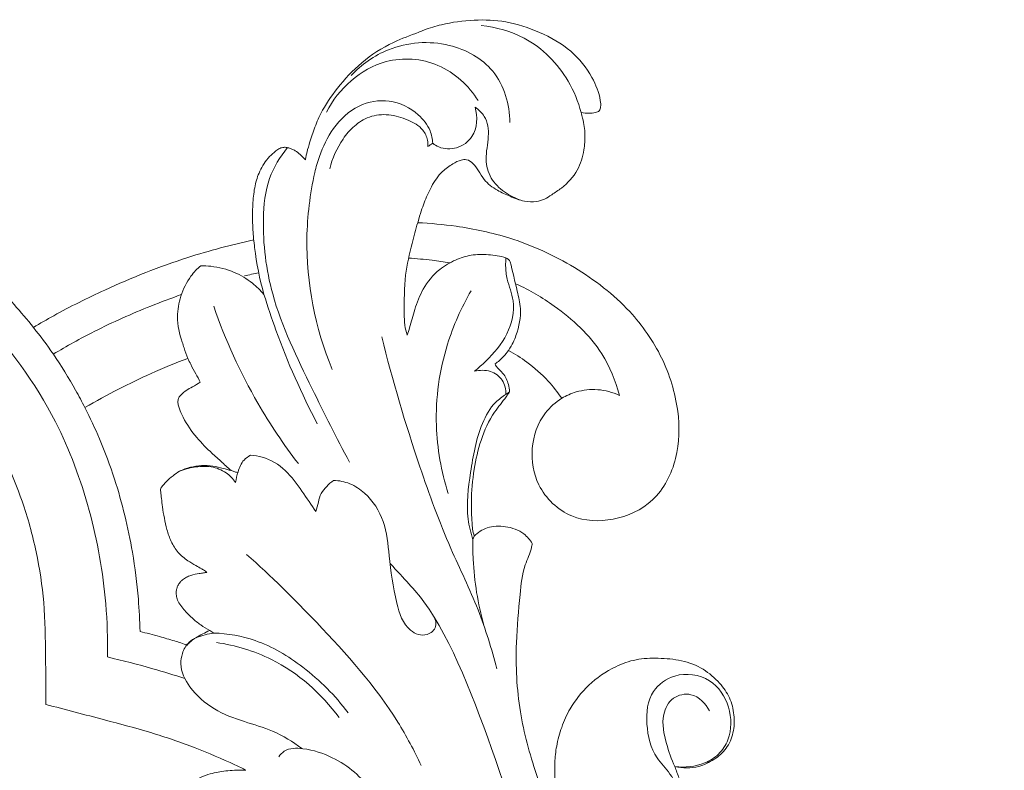
# Model space of a CAD drawing. Units: millimetres. Extents: x 1547 to 4547, y 1383 to 4383.
# Drawn here: x 3580 to 3635, y 2990 to 3032 of the extents above; entities that cross this region are included whole.
import ezdxf

# ---------------------------------------------------------------- set-up
doc = ezdxf.new("R2010")
doc.units = ezdxf.units.MM
doc.header["$MEASUREMENT"] = 0
doc.layers.get('0').update_dxf_attribs({"lineweight": 13})

# ---------------------------------------------------------------- blocks, each defined once
blk = doc.blocks.new('N-117.1_160_315')
blk.add_lwpolyline([(51.144, -62.259), (50.939, -62.404)])
at = {"lineweight": 18}
for points, knots in [([(45.985, -52.763), (46.14, -52.229), (46.348, -51.625), (46.735, -50.719), (47.255, -49.931), (47.897, -49.488), (48.349, -49.241), (48.779, -49.192), (49.134, -49.452), (49.418, -49.86), (49.753, -50.457), (50.394, -50.941), (51.183, -51.294), (51.905, -51.583), (52.586, -51.605), (53.117, -51.462), (53.557, -51.154), (54.26, -50.71), (54.998, -49.885), (55.338, -48.794), (55.381, -47.958), (55.346, -47.359), (55.246, -46.946), (55.183, -46.687), (55.155, -46.582), (55.301, -46.609), (55.575, -46.626), (55.922, -46.616), (56.195, -46.496), (56.273, -46.216), (56.205, -45.571), (55.746, -44.424), (54.616, -43.006), (52.886, -42.042), (51.005, -41.412), (49.125, -41.343), (47.55, -41.557), (46.573, -41.853), (45.674, -42.217), (44.42, -42.664), (42.815, -43.696), (41.502, -45.123), (40.619, -46.401), (40.182, -47.475), (39.914, -48.287), (39.764, -48.806), (39.711, -49.091), (39.695, -49.196), (39.69, -49.232), (39.598, -49.124), (39.415, -48.946), (39.162, -48.739), (38.938, -48.633), (38.787, -48.575), (38.662, -48.536), (38.565, -48.53), (38.458, -48.534), (38.352, -48.547), (38.196, -48.609), (37.966, -48.778), (37.531, -49.167), (37.093, -49.85), (36.833, -50.694), (36.726, -51.648), (36.71, -52.48), (36.731, -52.991), (36.742, -53.166)], [540.967623, 540.967623, 540.967623, 540.967623, 542.417578, 543.98284, 545.628134, 546.741786, 547.524886, 547.969333, 548.592443, 549.397438, 550.316015, 551.779117, 552.973528, 554.261176, 555.271307, 555.978412, 556.701252, 557.716433, 559.79666, 561.671212, 563.024083, 563.769945, 564.516191, 565.0338, 565.0338, 565.0338, 565.705936, 566.257248, 566.606255, 566.956837, 567.535296, 569.704862, 572.666402, 575.848833, 578.85211, 581.53579, 584.353316, 585.973866, 586.436342, 588.757727, 591.995247, 595.049841, 597.693545, 599.168617, 600.520514, 601.391554, 601.723189, 601.895895, 601.895895, 601.895895, 602.557547, 603.072356, 603.394938, 603.675558, 603.808338, 603.984997, 604.111926, 604.291039, 604.460249, 604.866835, 605.594442, 607.150854, 608.586959, 610.107005, 611.707263, 612.541808, 612.541808, 612.541808, 612.541808]), ([(71.939, -121.341), (71.942, -121.346), (71.987, -121.406), (72.033, -121.471), (72.06, -121.584), (71.958, -121.619), (71.751, -121.646), (71.308, -121.677), (70.669, -121.775), (69.904, -122.199), (69.153, -122.961), (68.723, -124.072), (68.795, -125.587), (69.539, -127.384), (71.465, -128.873), (74.019, -129.22), (76.464, -128.626), (78.362, -127.201), (79.615, -125.289), (80.061, -123.159), (79.806, -121.322), (79.515, -119.896), (79.027, -118.746), (78.327, -117.659), (77.487, -116.704), (76.575, -116.063), (75.972, -115.765), (75.727, -115.663), (76.07, -115.64), (76.842, -115.516), (77.973, -115.086), (78.862, -114.442), (79.385, -113.815), (79.684, -113.36), (79.725, -113.051), (79.726, -112.917), (79.679, -112.867), (79.576, -112.75), (79.398, -112.565), (79.242, -112.28), (79.023, -111.81), (78.44, -111.212), (77.377, -110.593), (76.022, -110.213), (74.881, -110.246), (74.294, -110.293), (74.145, -110.309), (74.116, -110.221), (74.048, -109.996), (74.016, -109.644), (73.934, -109.257), (73.453, -108.887), (72.297, -108.723), (70.52, -108.688), (68.485, -109.024), (67.158, -109.355), (66.582, -109.529), (66.604, -109.388), (66.631, -109.134), (66.637, -108.716), (66.602, -108.357), (66.446, -108.056), (66.144, -107.914), (65.719, -107.852), (65.366, -107.815), (65.171, -107.812), (65.3, -107.664), (65.688, -107.232), (66.496, -106.635), (67.193, -105.774), (67.545, -104.947), (67.781, -104.247), (67.808, -103.639), (67.791, -103.104), (67.589, -102.681), (67.132, -102.605), (66.732, -102.648), (66.475, -102.77), (66.376, -102.833), (66.475, -102.599), (66.619, -102.209), (66.921, -101.379), (66.891, -100.339), (66.488, -99.311), (66.013, -98.663), (65.594, -98.218), (65.268, -98.04), (65.088, -97.969), (64.967, -97.957), (64.676, -97.948), (64.144, -98.058), (63.506, -98.263), (62.857, -98.656), (62.33, -99.288), (62.125, -100.022), (61.919, -100.49), (61.841, -100.679), (61.833, -100.549), (61.791, -100.308), (61.634, -99.884), (61.3, -99.536), (60.925, -99.325), (60.629, -99.254), (60.485, -99.315), (60.426, -99.354), (60.584, -98.987), (60.902, -98.26), (61.544, -96.913), (62.158, -95.4), (62.663, -93.824), (63.028, -92.54), (63.237, -91.351), (63.317, -90.179), (63.251, -89.235), (63.108, -88.544), (62.858, -88.115), (62.601, -87.75), (62.258, -87.523), (61.815, -87.491), (61.361, -87.597), (61.063, -87.719), (60.944, -87.781), (60.962, -87.588), (60.998, -87.133), (61.035, -86.438), (61.049, -85.607), (60.927, -84.775), (60.659, -83.99), (60.497, -83.52), (60.417, -83.302), (60.632, -83.35), (61.082, -83.399), (61.849, -83.306), (62.633, -82.937), (63.359, -82.305), (63.74, -81.393), (63.775, -80.403), (63.539, -79.42), (62.908, -78.547), (62.025, -77.764), (60.797, -77.302), (59.506, -77.198), (58.238, -77.238), (56.87, -77.734), (55.551, -78.642), (54.579, -79.88), (54.044, -81.072), (53.768, -82.097), (53.653, -83.103), (53.681, -83.939), (53.706, -84.552), (53.708, -84.896), (53.638, -85.113), (53.484, -85.218), (53.297, -85.24), (53.14, -84.991), (52.924, -84.518), (52.343, -82.89), (51.597, -80.164), (51.437, -76.726), (51.695, -73.985), (51.867, -72.168), (52.324, -71.272), (52.401, -70.86), (52.414, -70.778)], [251.713773, 251.713773, 251.713773, 251.713773, 251.740737, 252.074473, 252.146181, 252.190836, 252.510385, 253.139183, 254.155414, 255.412395, 257.043139, 259.037255, 260.845274, 264.168938, 267.923859, 271.439141, 275.416864, 278.965563, 282.074005, 285.962376, 289.010697, 290.84443, 292.867434, 294.865283, 296.887347, 298.737134, 299.941772, 299.941772, 299.941772, 301.491435, 303.442534, 305.379992, 306.445003, 307.24884, 307.886246, 307.886246, 307.886246, 308.205333, 308.608609, 309.073959, 309.720873, 311.052213, 312.85404, 315.304064, 317.283665, 317.958152, 317.958152, 317.958152, 318.396501, 319.064749, 319.655216, 320.193172, 321.718874, 324.776808, 328.230894, 330.957089, 330.957089, 330.957089, 331.635332, 332.169166, 332.944467, 333.342742, 333.688476, 334.405116, 335.282017, 335.282017, 335.282017, 336.194934, 337.973258, 339.876368, 341.269291, 342.201813, 343.358485, 344.123204, 344.78866, 345.326761, 346.060522, 346.597162, 346.597162, 346.597162, 347.795082, 348.564904, 350.763881, 352.559498, 353.721767, 354.500199, 355.380357, 355.380357, 355.380357, 355.928859, 356.678804, 357.820055, 358.949754, 360.10275, 361.554635, 362.519651, 362.519651, 362.519651, 363.140169, 363.677541, 364.636838, 365.294563, 365.636818, 365.959822, 365.959822, 365.959822, 367.845347, 369.704763, 372.987344, 375.552366, 377.538346, 379.31058, 381.281402, 383.101799, 383.76987, 384.63915, 385.402213, 385.840656, 386.473131, 387.324101, 387.932736, 387.932736, 387.932736, 388.853983, 390.100713, 391.245502, 392.807712, 394.068004, 395.164106, 395.164106, 395.164106, 396.160445, 397.182645, 398.604887, 400.034643, 401.528759, 403.132222, 404.696096, 406.233446, 408.09815, 410.069943, 412.043726, 413.911274, 415.727904, 418.549309, 421.148131, 422.959184, 424.683874, 426.167822, 427.757237, 428.661358, 429.084649, 429.395866, 429.690015, 429.907602, 430.137866, 430.934641, 432.471139, 438.198227, 444.36886, 448.674822, 451.355005, 452.943899, 453.34037, 453.34037, 453.34037, 453.34037])]:
    blk.add_open_spline(points, degree=3, knots=knots, dxfattribs=at)
for points, knots in [([(55.155, -46.582), (54.997, -45.968), (54.32, -44.325), (52.399, -42.328), (50.386, -41.786), (49.55, -41.698)], [0, 0, 0, 0, 3.504537, 9.709238, 14.126991, 14.126991, 14.126991, 14.126991]), ([(42.246, -44.506), (42.823, -43.893), (44.48, -42.696), (47.648, -42.456), (50.59, -44.084), (51.141, -46.129), (51.153, -47.135)], [0, 0, 0, 0, 4.55482, 10.537673, 15.571009, 21.155481, 21.155481, 21.155481, 21.155481]), ([(49.376, -45.907), (48.846, -45.078), (47.339, -43.63), (44.335, -43.407), (42.144, -44.709), (41.208, -45.892), (40.867, -46.55)], [0, 0, 0, 0, 5.37626, 10.480559, 14.437176, 18.496988, 18.496988, 18.496988, 18.496988]), ([(46.83, -48.307), (46.818, -48.069), (46.696, -47.462), (45.934, -46.486), (44.456, -45.755), (42.525, -46.092), (41.181, -47.399), (40.531, -48.787), (40.278, -49.644), (40.211, -49.945)], [-17.89817, -17.89817, -17.89817, -17.89817, -16.576466, -14.551873, -11.369503, -8.364896, -4.924785, -1.710511, 0, 0, 0, 0]), ([(46.83, -48.307), (46.933, -48.388), (47.33, -48.633), (48.239, -48.663), (49.333, -47.849), (49.352, -46.813), (49.203, -46.28)], [0.590444, 0.590444, 0.590444, 0.590444, 1.292127, 3.043981, 4.944443, 8.001545, 8.001545, 8.001545, 8.001545]), ([(49.203, -46.28), (49.406, -46.417), (49.895, -46.871), (50.019, -47.987), (49.728, -49.123), (50.011, -50.298), (50.82, -51.081), (51.482, -51.411), (51.829, -51.519)], [8.001545, 8.001545, 8.001545, 8.001545, 9.31409, 11.430863, 13.812644, 15.823657, 17.774764, 19.694625, 19.694625, 19.694625, 19.694625]), ([(41.047, -49.742), (41.188, -49.149), (41.581, -48.28), (42.394, -47.305), (43.271, -46.744), (44.387, -46.64), (45.414, -46.958), (46.268, -47.417), (46.543, -48.044), (46.562, -48.372), (46.554, -48.49)], [-14.326515, -14.326515, -14.326515, -14.326515, -10.958497, -9.218348, -7.471682, -5.559957, -3.586144, -1.811447, -0.652153, 0, 0, 0, 0]), ([(24.422, -58.645), (24.076, -58.207), (23.052, -56.986), (20.88, -54.79), (17.591, -52.308), (13.696, -50.13), (10.37, -48.876), (8.479, -48.355), (7.911, -48.215)], [0, 0, 0, 0, 2.932134, 8.358581, 16.167767, 24.47296, 31.689262, 34.76, 34.76, 34.76, 34.76]), ([(42.161, -66.202), (41.414, -64.852), (39.902, -61.745), (37.711, -57.31), (37.206, -53.207), (37.486, -50.334), (38.256, -49.067), (38.682, -48.544)], [0, 0, 0, 0, 8.451423, 19.022072, 26.889216, 31.109655, 34.772019, 34.772019, 34.772019, 34.772019]), ([(28.583, -77.148), (28.601, -76.15), (28.51, -73.374), (27.706, -68.876), (25.605, -63.188), (21.211, -57.22), (15.548, -53.01), (10.179, -50.731), (7.506, -49.99), (6.168, -49.714)], [0, 0, 0, 0, 5.236331, 14.546481, 23.853932, 36.824594, 52.856744, 60.185214, 67.357726, 67.357726, 67.357726, 67.357726]), ([(40.211, -49.945), (39.943, -51.157), (39.477, -54.885), (40.24, -58.671), (41.181, -61.004)], [0, 0, 0, 0, 6.864661, 20.713751, 20.713751, 20.713751, 20.713751]), ([(50.93, -54.737), (50.616, -54.628), (49.942, -54.534), (48.961, -54.547), (48.094, -54.83), (47.047, -55.431), (46.258, -56.434), (45.814, -57.57), (45.597, -58.462), (45.446, -58.937), (45.402, -59.072), (45.338, -58.893), (45.228, -58.492), (45.244, -57.361), (45.198, -55.81), (45.626, -54.124), (45.876, -53.148), (45.985, -52.763)], [0.64398, 0.64398, 0.64398, 0.64398, 2.30902, 4.013666, 5.73992, 7.571485, 10.176139, 12.508563, 14.471554, 15.256997, 15.256997, 15.256997, 16.307845, 17.527095, 21.508994, 24.874637, 27.085534, 27.085534, 27.085534, 27.085534]), ([(45.985, -52.763), (46.704, -52.794), (48.447, -52.963), (51.472, -53.601), (54.848, -55.148), (57.822, -57.432), (59.812, -60.269), (60.702, -63.165), (60.665, -66.029), (59.413, -68.502), (57.03, -69.588), (54.461, -69.494), (52.619, -67.724), (52.235, -65.416), (52.858, -63.6), (53.721, -62.845), (54.065, -62.622)], [0, 0, 0, 0, 3.777797, 9.177233, 16.146478, 23.091887, 28.601243, 34.061827, 38.714406, 43.3878, 47.691617, 51.749012, 56.192372, 59.819519, 63.543981, 65.693874, 65.693874, 65.693874, 65.693874]), ([(36.742, -53.166), (36.764, -53.499), (36.88, -54.72), (37.12, -55.929), (37.358, -56.791)], [0, 0, 0, 0, 1.852831, 6.795252, 6.795252, 6.795252, 6.795252]), ([(36.789, -53.733), (35.538, -54.002), (32.684, -54.756), (28.947, -56.246), (26.106, -57.666), (24.8, -58.419), (24.422, -58.645)], [0, 0, 0, 0, 6.712923, 15.462463, 21.055092, 23.368815, 23.368815, 23.368815, 23.368815]), ([(33.815, -55.177), (33.612, -55.351), (33.134, -55.856), (32.645, -56.842), (32.434, -58.135), (32.608, -59.014), (32.779, -59.464)], [0, 0, 0, 0, 1.407037, 3.616779, 5.658729, 8.187772, 8.187772, 8.187772, 8.187772]), ([(37.358, -56.791), (37.163, -56.56), (36.661, -56.072), (35.668, -55.47), (34.647, -55.216), (34.006, -55.177), (33.815, -55.177)], [0, 0, 0, 0, 1.584015, 3.653139, 6.01675, 7.018974, 7.018974, 7.018974, 7.018974]), ([(47.782, -55.022), (47.454, -54.966), (46.688, -54.853), (45.916, -54.78), (45.475, -54.752)], [0, 0, 0, 0, 1.745426, 4.064831, 4.064831, 4.064831, 4.064831]), ([(50.939, -62.404), (50.945, -62.13), (50.819, -61.565), (50.078, -61.018), (49.456, -61.033), (49.167, -61.107), (49.39, -60.927), (50.077, -60.299), (51.117, -59.103), (51.524, -57.289), (51.004, -56.115), (50.903, -55.268), (50.926, -54.881), (50.93, -54.737)], [0, 0, 0, 0, 1.518547, 2.982276, 4.556208, 4.556208, 4.556208, 6.093117, 9.572054, 13.028585, 15.407802, 16.84187, 17.784859, 17.784859, 17.784859, 17.784859]), ([(50.93, -54.737), (50.978, -54.757), (51.077, -54.814), (51.149, -54.902), (51.179, -54.954)], [0, 0, 0, 0, 0.2718187, 0.585903, 0.585903, 0.585903, 0.585903]), ([(51.179, -54.954), (51.309, -55.479), (51.51, -56.389), (51.847, -57.703), (51.626, -58.847), (51.305, -59.607), (51.076, -59.933)], [18.428839, 18.428839, 18.428839, 18.428839, 21.698613, 23.588927, 26.289834, 27.64022, 27.64022, 27.64022, 27.64022]), ([(57.306, -62.461), (57.091, -61.643), (56.28, -59.647), (54.059, -57.614), (52.27, -56.548), (51.528, -56.208)], [0.41777, 0.41777, 0.41777, 0.41777, 4.845495, 11.472041, 15.755597, 15.755597, 15.755597, 15.755597]), ([(25.542, -60.145), (26.292, -59.692), (28.073, -58.701), (30.495, -57.631), (32.15, -57.004), (32.723, -56.801)], [0, 0, 0, 0, 4.595458, 10.684045, 13.876935, 13.876935, 13.876935, 13.876935]), ([(37.358, -56.791), (37.567, -57.468), (38.4, -59.955), (39.464, -62.365), (40.353, -64.061)], [0, 0, 0, 0, 3.716513, 13.764747, 13.764747, 13.764747, 13.764747]), ([(48.98, -56.588), (48.43, -57.538), (47.355, -59.968), (46.799, -63.908), (47.304, -66.729), (47.697, -67.965)], [0, 0, 0, 0, 6.00653, 14.502096, 21.666565, 21.666565, 21.666565, 21.666565]), ([(39.293, -66.293), (38.462, -65.211), (36.579, -62.406), (35.185, -59.339), (34.539, -57.459)], [0, 0, 0, 0, 7.41939, 18.387878, 18.387878, 18.387878, 18.387878]), ([(24.422, -58.645), (24.815, -59.13), (25.667, -60.266), (26.596, -61.796), (27.147, -62.821), (27.315, -63.148)], [0, 0, 0, 0, 3.273456, 7.444643, 9.377189, 9.377189, 9.377189, 9.377189]), ([(33.094, -60.38), (33.011, -60.189), (32.897, -59.887), (32.808, -59.576), (32.779, -59.464)], [0, 0, 0, 0, 1.089127, 1.694645, 1.694645, 1.694645, 1.694645]), ([(43.966, -59.163), (44.567, -61.627), (45.77, -65.625), (47.618, -70.737), (49.435, -74.378), (50.136, -76.689), (50.43, -77.805)], [0, 0, 0, 0, 14.028398, 23.035444, 29.93843, 36.32107, 36.32107, 36.32107, 36.32107]), ([(51.076, -59.933), (50.993, -60.057), (50.771, -60.338), (50.497, -60.572), (50.325, -60.689)], [0, 0, 0, 0, 0.781777, 1.872174, 1.872174, 1.872174, 1.872174]), ([(54.065, -62.622), (53.838, -62.28), (53.255, -61.53), (52.229, -60.637), (51.433, -60.128), (51.076, -59.933)], [0, 0, 0, 0, 2.153709, 4.957015, 7.09372, 7.09372, 7.09372, 7.09372]), ([(50.325, -60.689), (50.345, -60.736), (50.442, -60.95), (50.84, -61.227), (51.067, -61.754), (51.134, -62.12), (51.144, -62.259)], [0, 0, 0, 0, 0.268385, 1.216916, 2.431474, 3.165314, 3.165314, 3.165314, 3.165314]), ([(50.939, -62.404), (50.732, -62.529), (50.145, -62.966), (49.33, -64.464), (48.948, -66.711), (48.657, -68.935), (48.963, -70.182), (49.084, -70.558)], [-16.100169, -16.100169, -16.100169, -16.100169, -14.81083, -12.242019, -7.030899, -2.181318, 0, 0, 0, 0]), ([(51.144, -62.259), (51.08, -62.353), (50.814, -62.741), (50.12, -63.546), (49.501, -64.941), (49.105, -66.662), (48.968, -68.223), (49.016, -69.345), (49.059, -69.981), (49.118, -70.229), (49.156, -70.356)], [0, 0, 0, 0, 0.59593, 2.469331, 5.554153, 8.472192, 11.720443, 13.736531, 14.365606, 15.062549, 15.062549, 15.062549, 15.062549]), ([(54.065, -62.622), (54.32, -62.472), (54.969, -62.19), (56.107, -62.062), (56.924, -62.285), (57.306, -62.461)], [0, 0, 0, 0, 1.554008, 3.674264, 5.881565, 5.881565, 5.881565, 5.881565]), ([(46.811, -74.748), (46.953, -74.973), (47.144, -75.454), (46.437, -76.072), (45.247, -75.633), (44.645, -73.709), (44.407, -71.713), (44.191, -69.518), (43.318, -68.113), (42.227, -67.37), (41.575, -67.241), (41.263, -67.233), (41.124, -67.336), (40.864, -67.58), (40.541, -67.944), (40.413, -68.466), (40.313, -68.803), (40.272, -68.978), (40.021, -68.62), (39.486, -67.824), (38.629, -66.618), (37.553, -65.945), (36.829, -65.834), (36.607, -65.821), (36.472, -65.891), (36.128, -66.127), (35.909, -66.711), (35.795, -67.143), (35.77, -67.348)], [0, 0, 0, 0, 1.258103, 2.473487, 4.219304, 7.216379, 12.142992, 15.77748, 19.28637, 21.053048, 22.684212, 22.684212, 22.684212, 23.613783, 24.602318, 25.560178, 26.550922, 26.550922, 26.550922, 29.113858, 31.778918, 34.41954, 35.587686, 35.587686, 35.587686, 36.398263, 37.738982, 38.88317, 38.88317, 38.88317, 38.88317]), ([(35.77, -67.348), (35.626, -67.141), (35.23, -66.735), (34.424, -66.412), (33.534, -66.457), (32.97, -66.586), (32.693, -66.687)], [0, 0, 0, 0, 1.321679, 2.908891, 4.385137, 5.931167, 5.931167, 5.931167, 5.931167]), ([(35.515, -66.683), (35.587, -66.707), (35.713, -66.747), (35.839, -66.785), (35.893, -66.801)], [0, 0, 0, 0, 0.3974936, 0.6936629, 0.6936629, 0.6936629, 0.6936629]), ([(52.414, -70.778), (52.291, -70.574), (51.887, -70.09), (50.944, -69.772), (49.911, -69.8), (49.363, -70.16), (49.156, -70.356)], [0, 0, 0, 0, 1.247444, 3.205654, 4.994666, 6.493596, 6.493596, 6.493596, 6.493596]), ([(49.084, -70.558), (49.077, -70.925), (49.098, -72.541), (49.36, -74.155), (49.694, -75.362)], [0.394132, 0.394132, 0.394132, 0.394132, 2.432947, 9.356102, 9.356102, 9.356102, 9.356102]), ([(36.387, -71.386), (37.762, -72.601), (40.759, -75.596), (44.239, -79.479), (45.79, -82.407), (46.186, -83.241)], [0, 0, 0, 0, 9.875035, 22.905753, 27.979897, 27.979897, 27.979897, 27.979897]), ([(52.808, -106.708), (53.189, -104.914), (53.852, -100.117), (53.32, -92.047), (50.531, -83.133), (47.439, -74.962), (45.247, -72.782), (44.436, -71.895)], [0, 0, 0, 0, 10.149234, 26.760027, 44.30421, 61.88546, 67.886681, 67.886681, 67.886681, 67.886681]), ([(34.547, -75.801), (34.384, -75.826), (33.9, -75.935), (33.143, -76.186), (32.858, -76.72), (32.784, -76.954)], [0.411601, 0.411601, 0.411601, 0.411601, 1.287233, 3.02309, 4.376704, 4.376704, 4.376704, 4.376704]), ([(34.547, -75.801), (35.329, -75.836), (37.146, -76.143), (39.767, -77.728), (41.365, -79.316), (42.079, -80.284)], [0, 0, 0, 0, 4.107374, 9.482181, 15.791627, 15.791627, 15.791627, 15.791627]), ([(34.69, -76.332), (35.755, -76.492), (38.437, -77.28), (40.586, -79.202), (41.575, -80.546)], [0, 0, 0, 0, 5.650774, 14.408889, 14.408889, 14.408889, 14.408889]), ([(32.917, -78.353), (32.326, -78.161), (30.891, -77.723), (29.438, -77.347), (28.583, -77.148)], [0, 0, 0, 0, 3.262698, 7.869821, 7.869821, 7.869821, 7.869821]), ([(32.784, -76.954), (32.726, -77.14), (32.606, -77.8), (33.213, -79.006), (34.5, -80.143), (36.202, -80.785), (37.954, -81.267), (38.977, -81.909), (39.48, -82.29)], [4.376704, 4.376704, 4.376704, 4.376704, 5.456583, 7.997393, 11.31665, 14.54947, 17.495457, 20.879496, 20.879496, 20.879496, 20.879496]), ([(60.888, -88.545), (60.927, -88.014), (60.925, -86.816), (60.898, -85.142), (60.244, -83.735), (59.141, -82.643), (58.747, -80.965), (58.914, -79.101), (60.482, -77.943), (62.521, -78.237), (63.604, -79.936), (63.612, -81.552), (62.932, -82.633), (61.899, -83.273), (60.977, -83.373), (60.417, -83.302)], [0, 0, 0, 0, 2.948227, 6.664601, 9.159568, 11.274404, 14.901169, 18.362757, 20.979953, 24.415199, 27.751644, 31.131383, 32.878519, 34.498516, 37.464216, 37.464216, 37.464216, 37.464216]), ([(60.417, -83.302), (60.213, -82.889), (59.902, -81.931), (59.6, -80.569), (60.193, -79.356), (61.521, -79.081), (62.147, -79.768), (62.358, -80.166)], [37.464216, 37.464216, 37.464216, 37.464216, 39.994132, 43.036218, 44.966386, 46.719303, 49.188126, 49.188126, 49.188126, 49.188126]), ([(38.194, -82.751), (38.275, -82.63), (38.617, -82.246), (39.824, -82.261), (41.151, -82.712), (42.467, -83.54), (43.353, -84.589), (43.869, -85.56), (44.132, -86.15), (44.219, -86.369)], [0, 0, 0, 0, 0.791288, 2.642751, 5.671694, 8.319911, 10.783491, 13.030815, 14.33305, 14.33305, 14.33305, 14.33305])]:
    blk.add_open_spline(points, degree=3, knots=knots)
for points in [[(46.554, -48.49), (46.646, -48.429), (46.738, -48.368), (46.83, -48.307)], [(37.066, -55.571), (36.798, -55.632), (36.531, -55.694), (36.263, -55.755)], [(49.156, -70.356), (49.132, -70.423), (49.108, -70.491), (49.084, -70.558)], [(34.32, -75.662), (34.396, -75.708), (34.472, -75.754), (34.547, -75.801)]]:
    blk.add_open_spline(points, degree=3)
at = {"lineweight": 13}
for points, knots in [([(30.405, -75.714), (30.392, -75.107), (30.315, -73.618), (29.954, -70.738), (29.218, -67.717), (28.221, -65.036), (27.608, -63.722), (27.315, -63.148), (27.936, -62.783), (29.155, -62.111), (31.082, -61.182), (32.395, -60.643), (33.094, -60.38), (33.144, -60.492), (33.28, -60.787), (33.534, -61.219), (33.7, -61.559), (33.778, -61.719), (33.64, -61.808), (33.384, -61.971), (33.015, -62.158), (32.772, -62.361), (32.599, -62.527), (32.537, -62.711), (32.529, -62.9), (32.595, -63.18), (32.854, -63.82), (33.43, -64.697), (34.229, -65.52), (34.936, -66.15), (35.322, -66.506), (35.515, -66.683), (35.368, -66.637), (35.032, -66.544), (34.484, -66.403), (33.86, -66.387), (33.223, -66.477), (32.674, -66.668), (32.234, -66.977), (31.942, -67.243), (31.737, -67.456), (31.638, -67.57), (31.587, -67.641), (31.564, -67.695), (31.559, -67.729), (31.558, -67.749), (31.561, -67.789), (31.575, -67.956), (31.612, -68.278), (31.666, -68.774), (31.77, -69.357), (31.903, -70.013), (32.138, -70.678), (32.512, -71.304), (33.033, -71.724), (33.498, -71.991), (33.826, -72.185), (34.041, -72.299), (34.134, -72.372), (34.163, -72.396), (34.099, -72.408), (33.955, -72.433), (33.649, -72.463), (33.326, -72.543), (33.007, -72.656), (32.804, -72.792), (32.644, -72.956), (32.538, -73.123), (32.46, -73.297), (32.429, -73.464), (32.437, -73.664), (32.48, -73.912), (32.632, -74.205), (32.928, -74.551), (33.304, -74.961), (33.801, -75.347), (34.145, -75.565), (34.32, -75.662), (34.186, -75.72), (33.919, -75.848), (33.566, -76.044), (33.298, -76.221), (33.148, -76.37), (33.082, -76.448), (33.057, -76.479), (32.819, -76.399), (32.302, -76.231), (31.417, -75.978), (30.77, -75.805), (30.405, -75.714)], [0, 0, 0, 0, 2.732567, 6.714066, 13.059886, 16.684161, 19.585442, 19.585442, 19.585442, 22.828044, 25.853574, 29.217674, 29.217674, 29.217674, 29.773473, 30.675105, 31.475524, 31.475524, 31.475524, 32.215695, 32.856741, 33.315264, 33.644041, 33.91433, 34.162137, 34.49236, 35.199804, 37.264518, 39.164559, 40.354369, 41.531196, 41.531196, 41.531196, 42.221728, 43.103323, 44.070807, 45.012038, 45.993445, 46.653585, 47.415742, 47.772091, 47.985315, 48.097181, 48.163086, 48.250128, 48.250128, 48.250128, 48.433248, 49.001975, 49.714089, 50.676321, 51.669838, 52.726741, 53.843116, 54.900135, 55.696244, 56.261768, 56.619529, 56.790096, 56.790096, 56.790096, 57.081568, 57.448608, 58.172301, 58.574269, 58.967681, 59.263678, 59.597673, 59.852164, 60.119668, 60.355807, 60.752329, 61.242984, 61.816442, 62.804558, 63.740367, 64.639768, 64.639768, 64.639768, 65.297161, 65.969399, 66.461651, 66.737308, 66.918624, 66.918624, 66.918624, 68.050366, 69.369499, 71.064472, 71.064472, 71.064472, 71.064472]), ([(38.295, -98.659), (38.509, -98.671), (38.96, -98.75), (39.552, -98.929), (40.006, -99.341), (40.699, -100.044), (41.322, -101.014), (41.571, -101.886), (41.626, -102.154), (41.531, -102.157), (41.316, -102.191), (41.088, -102.333), (40.96, -102.442), (40.924, -102.476), (40.738, -102.332), (40.254, -101.994), (39.298, -101.474), (38.133, -101.138), (36.626, -100.983), (35.123, -101.114), (33.676, -101.61), (32.66, -102.343), (31.87, -103.219), (31.327, -104.223), (31.037, -105.259), (31.041, -106.203), (31.273, -107.078), (31.728, -107.853), (32.422, -108.448), (33.169, -108.79), (33.874, -108.901), (34.475, -108.874), (35.039, -108.75), (35.52, -108.504), (35.905, -108.176), (36.177, -107.821), (36.355, -107.458), (36.447, -107.073), (36.473, -106.679), (36.444, -106.315), (36.387, -106.046), (36.333, -105.872), (36.316, -105.794), (36.309, -105.76), (36.388, -105.73), (36.544, -105.702), (36.787, -105.783), (37.073, -105.957), (37.426, -106.289), (37.807, -106.761), (38.336, -107.577), (38.76, -108.68), (39.026, -109.77), (39.157, -110.647), (39.223, -111.299), (39.252, -111.697), (39.262, -111.864), (39.203, -111.794), (39.058, -111.634), (38.766, -111.372), (38.413, -111.074), (37.911, -110.78), (37.391, -110.657), (36.903, -110.626), (36.546, -110.686), (36.211, -110.784), (35.943, -110.892), (35.748, -111.004), (35.657, -111.12), (35.565, -111.344), (35.472, -111.751), (35.263, -112.382), (35.026, -113.105), (34.9, -113.889), (35.076, -114.622), (35.344, -115.227), (35.518, -115.615), (35.597, -115.778), (35.517, -115.77), (35.357, -115.76), (35.09, -115.755), (34.781, -115.802), (34.403, -115.911), (34.146, -116.245), (34.044, -116.626), (34.081, -116.912), (34.136, -117.077), (34.232, -117.186), (34.452, -117.372), (34.857, -117.862), (35.191, -118.965), (35.206, -120.677), (34.967, -122.585), (34.307, -124.39), (33.595, -125.554), (32.973, -126.347), (32.586, -126.816), (32.202, -127.254), (31.864, -127.581), (31.643, -127.78), (31.563, -127.85), (31.368, -127.888), (30.941, -127.992), (30.199, -128.234), (29.476, -128.623), (28.878, -129.079), (28.569, -129.348), (28.441, -129.468), (28.4, -129.378), (28.294, -129.195), (28.114, -128.94), (27.825, -128.771), (27.487, -128.772), (26.989, -128.917), (26.346, -129.277), (25.39, -129.902), (24.371, -130.925), (23.321, -132.118), (22.643, -133.436), (22.11, -134.569), (21.721, -135.441), (21.483, -135.922), (21.405, -136.076), (21.365, -136.004), (21.272, -135.823), (21.144, -135.441), (20.944, -134.864), (20.558, -134.129), (19.991, -133.523), (19.5, -133.114), (19.122, -132.967), (18.861, -133.006), (18.713, -133.045), (18.65, -133.068), (18.735, -132.899), (18.907, -132.575), (19.272, -131.849), (19.92, -131.108), (20.766, -130.285), (21.644, -129.737), (22.251, -129.439), (22.521, -129.326), (22.574, -129.3), (22.655, -129.259), (22.769, -129.19), (22.816, -129.077), (22.82, -128.918), (22.801, -128.708), (22.753, -128.458), (22.658, -128.236), (22.526, -128.022), (22.348, -127.833), (22.128, -127.704), (21.993, -127.633), (21.938, -127.608), (21.924, -127.595), (21.891, -127.567), (21.859, -127.538), (21.841, -127.522), (21.988, -127.528), (22.301, -127.52), (22.866, -127.434), (23.507, -127.169), (24.162, -126.784), (24.795, -126.318), (25.301, -125.686), (25.639, -125.055), (25.813, -124.511), (25.928, -124.086), (26.026, -123.718), (26.088, -123.443), (26.131, -123.294), (26.109, -123.169), (26.058, -123.036), (25.965, -122.888), (25.754, -122.684), (25.232, -122.34), (24.388, -121.918), (23.194, -121.572), (22.002, -121.66), (21.217, -121.813), (20.891, -121.904), (21.018, -121.835), (21.335, -121.661), (22.043, -121.256), (22.964, -120.716), (23.99, -120.119), (24.816, -119.476), (25.422, -118.806), (25.832, -118.161), (26.033, -117.601), (26.162, -117.178), (26.242, -116.831), (26.203, -116.528), (26.093, -116.219), (25.888, -115.949), (25.531, -115.763), (25.158, -115.637), (24.77, -115.63), (24.488, -115.659), (24.3, -115.745), (24.163, -115.795), (24.053, -115.832), (23.974, -115.85), (23.909, -115.839), (23.905, -115.773), (23.951, -115.704), (24.027, -115.57), (24.231, -115.353), (24.61, -114.851), (24.993, -114.109), (25.296, -113.195), (25.426, -112.342), (25.5, -111.629), (25.506, -111.211), (25.505, -111.07), (25.607, -111.177), (25.82, -111.366), (26.217, -111.659), (26.812, -111.799), (27.553, -111.714), (28.23, -111.254), (28.56, -110.458), (28.599, -109.583), (28.243, -108.609), (27.522, -107.704), (26.321, -107.027), (24.812, -106.7), (23.197, -106.826), (21.762, -107.326), (20.623, -107.985), (19.775, -108.663), (19.173, -109.322), (18.783, -109.803), (18.56, -110.072), (18.489, -110.16), (18.485, -110.08), (18.467, -109.889), (18.389, -109.575), (18.27, -109.233), (18.124, -108.923), (17.898, -108.696), (17.613, -108.557), (17.29, -108.5), (17.024, -108.554), (16.879, -108.591), (16.83, -108.606), (16.894, -108.434), (16.988, -108.124), (17.079, -107.709), (17.11, -107.374), (17.051, -107.08), (16.834, -106.796), (16.442, -106.487), (15.661, -106.099), (14.558, -106.095), (13.469, -106.278), (12.84, -106.464), (12.573, -106.56), (12.636, -106.485), (12.799, -106.318), (13.208, -106.056), (13.78, -105.745), (14.613, -105.337), (15.573, -105.017), (16.588, -104.682), (17.623, -104.249), (18.407, -103.578), (18.897, -102.806), (19.205, -102.247), (19.353, -101.755), (19.381, -101.432), (19.35, -101.239), (19.252, -101.084), (19.1, -100.904), (18.844, -100.751), (18.554, -100.655), (18.298, -100.591), (18.148, -100.54), (18.086, -100.518), (18.336, -100.297), (18.772, -99.804), (19.206, -98.905), (19.398, -98.067), (19.459, -97.53), (19.472, -97.329), (19.529, -97.179), (19.67, -96.889), (19.955, -96.497), (20.31, -96.17), (20.665, -95.84), (20.985, -95.746), (21.107, -95.639), (21.117, -95.626), (21.151, -95.547), (21.209, -95.413), (21.241, -95.286), (21.253, -95.224), (21.244, -95.107), (21.204, -94.834), (21.044, -94.307), (20.602, -93.638), (19.708, -92.987), (18.41, -92.559), (16.824, -92.514), (15.118, -93.092), (13.925, -94.097), (13.334, -94.857), (13.168, -95.107), (13.14, -95.044), (13.084, -94.914), (12.995, -94.689), (12.873, -94.42), (12.718, -94.097), (12.526, -93.769), (12.326, -93.524), (12.152, -93.386), (12.023, -93.326), (11.894, -93.299), (11.752, -93.31), (11.632, -93.33), (11.559, -93.346), (11.536, -93.351), (11.574, -93.241), (11.658, -92.993), (11.783, -92.592), (11.911, -92.095), (12.007, -91.576), (12.057, -90.983), (12.054, -90.425), (12.002, -89.855), (11.943, -89.39), (11.891, -88.964), (11.877, -88.609), (11.829, -88.298), (11.795, -88.063), (11.747, -87.937), (11.725, -87.888), (11.657, -87.859), (11.494, -87.793), (11.131, -87.676), (10.472, -87.479), (9.541, -87.433), (8.661, -87.669), (8.164, -87.835), (7.977, -87.908), (8.112, -87.673), (8.288, -87.265), (8.383, -86.835), (8.408, -86.668), (8.558, -86.195), (8.969, -84.983), (9.94, -82.552), (11.863, -78.681), (14.781, -74.255), (18.112, -70.424), (20.776, -67.894), (22.257, -66.665), (22.887, -66.171), (23.226, -66.895), (23.902, -68.554), (24.623, -71.209), (25.075, -74.145), (25.105, -77.014), (25.129, -78.92), (25.12, -79.812), (26.22, -80.093), (28.182, -80.622), (31.003, -81.354), (33.447, -82.204), (35.223, -82.954), (36.167, -83.403), (36.343, -83.51), (36.006, -83.493), (35.371, -83.51), (34.402, -83.664), (33.435, -84.022), (32.608, -84.729), (32.184, -85.613), (32.005, -86.362), (31.97, -86.919), (31.959, -87.316), (31.928, -87.646), (31.904, -87.993), (32.029, -88.368), (32.267, -88.717), (32.614, -88.986), (32.986, -89.106), (33.284, -89.149), (33.444, -89.14), (33.507, -89.133), (33.567, -89.242), (33.699, -89.462), (33.935, -89.8), (34.23, -90.136), (34.658, -90.426), (35.159, -90.653), (35.621, -90.798), (35.895, -90.885), (35.985, -90.913), (35.916, -90.943), (35.727, -91.032), (35.353, -91.213), (34.977, -91.635), (34.827, -92.179), (34.803, -92.604), (34.835, -92.925), (35.055, -93.178), (35.427, -93.364), (35.84, -93.578), (36.359, -93.597), (37.015, -93.577), (37.857, -93.628), (38.807, -93.789), (39.578, -94.093), (40.131, -94.372), (40.477, -94.582), (40.741, -94.754), (40.986, -94.942), (41.196, -95.114), (41.326, -95.219), (41.383, -95.265), (41.25, -95.272), (40.955, -95.289), (40.058, -95.315), (38.887, -95.561), (37.993, -96.466), (37.746, -97.263), (37.82, -97.888), (38.051, -98.327), (38.218, -98.565), (38.295, -98.659)], [0, 0, 0, 0, 0.964706, 2.06614, 2.710086, 3.696085, 6.526055, 7.760529, 7.760529, 7.760529, 8.187702, 8.720977, 8.944605, 8.944605, 8.944605, 10.006771, 11.595424, 13.828299, 15.414342, 18.404571, 20.546738, 22.219879, 23.990505, 25.819714, 27.311622, 28.793627, 30.011142, 31.353311, 32.776296, 34.060513, 35.004181, 35.963037, 36.75908, 37.584183, 38.369782, 39.019292, 39.585919, 40.178387, 40.788219, 41.357632, 41.820186, 42.021128, 42.178615, 42.178615, 42.178615, 42.559489, 42.855476, 43.314961, 44.006446, 44.893569, 46.277208, 48.380441, 50.170555, 51.328593, 52.370555, 53.12394, 53.12394, 53.12394, 53.535391, 54.096881, 54.887241, 55.617018, 56.696001, 57.254378, 57.812156, 58.314406, 58.825725, 59.113043, 59.313301, 59.475501, 60.20284, 61.189185, 62.468132, 63.638627, 64.701301, 65.80676, 66.619966, 66.619966, 66.619966, 66.978986, 67.344811, 67.817686, 68.393665, 69.043356, 69.611151, 70.099741, 70.28906, 70.405924, 70.746784, 71.589596, 73.224796, 75.803163, 79.271975, 81.825505, 84.402673, 85.37893, 86.365485, 87.143106, 88.001829, 88.481749, 88.481749, 88.481749, 89.377373, 90.457288, 91.991076, 93.046082, 93.837411, 93.837411, 93.837411, 94.286277, 94.785854, 95.22714, 95.732044, 96.259498, 97.554634, 99.029113, 101.395486, 104.025916, 106.153397, 108.03524, 109.673016, 110.452138, 110.452138, 110.452138, 110.823103, 111.364555, 112.267025, 113.573651, 115.067249, 115.975763, 116.440342, 116.834056, 117.135777, 117.135777, 117.135777, 117.991443, 118.788745, 120.78834, 122.374907, 124.098122, 125.419166, 125.419166, 125.419166, 125.686014, 125.828326, 126.005647, 126.203888, 126.546133, 126.950774, 127.345524, 127.627354, 128.081948, 128.497888, 128.768645, 128.768645, 128.768645, 128.854701, 128.964154, 128.964154, 128.964154, 129.628023, 130.370755, 131.526603, 132.722902, 133.795703, 135.043076, 136.335174, 136.999011, 137.60893, 138.322213, 138.707551, 138.889041, 139.00454, 139.273365, 139.526294, 139.786092, 140.587229, 142.330672, 144.029733, 146.111393, 147.633252, 147.633252, 147.633252, 148.281217, 149.263631, 151.308339, 153.091319, 154.606, 156.004376, 157.143132, 158.021157, 158.671934, 159.141342, 159.609157, 160.024244, 160.61369, 161.080474, 161.817056, 162.365881, 162.817453, 163.076436, 163.28862, 163.479816, 163.591179, 163.666176, 163.731385, 163.842722, 164.041312, 164.421163, 165.175261, 166.871767, 168.15422, 169.499055, 170.745277, 171.380509, 171.380509, 171.380509, 172.045388, 172.664466, 173.581137, 174.718558, 175.949121, 177.051271, 178.482401, 179.79494, 181.643908, 183.569395, 185.885445, 188.507125, 190.759143, 192.678229, 194.409236, 195.627999, 196.691546, 197.200254, 197.200254, 197.200254, 197.55792, 198.064487, 198.650735, 199.190523, 199.593676, 200.066114, 200.596974, 201.039191, 201.272114, 201.272114, 201.272114, 202.101888, 202.727618, 203.183571, 203.608827, 204.042617, 204.758306, 205.851895, 207.900571, 209.566826, 210.84454, 210.84454, 210.84454, 211.286535, 211.888896, 213.020028, 214.222377, 216.062522, 217.569613, 219.041952, 221.094276, 222.078661, 223.152974, 223.959599, 224.369827, 224.609366, 224.821758, 225.184932, 225.663973, 226.139698, 226.557491, 226.852852, 226.852852, 226.852852, 228.354439, 229.775272, 231.303353, 232.207583, 232.207583, 232.207583, 233.207583, 234.207583, 235.207583, 236.207583, 237.207583, 237.207583, 237.207583, 237.287264, 237.586076, 237.871605, 237.871605, 237.871605, 238.398144, 239.110817, 240.337334, 241.935001, 243.998533, 246.410011, 248.95516, 251.932438, 253.285175, 253.285175, 253.285175, 253.596927, 253.922544, 254.374971, 254.929784, 255.533547, 256.082233, 256.346922, 256.525164, 256.717606, 256.93529, 257.160649, 257.268864, 257.268864, 257.268864, 257.794901, 258.44769, 259.161934, 260.102068, 260.823218, 261.839226, 262.612282, 263.401493, 263.948725, 264.543134, 265.001355, 265.367764, 265.607396, 265.607396, 265.607396, 265.941943, 266.396555, 267.325127, 269.040456, 270.502049, 271.402769, 271.402769, 271.402769, 272.620385, 273.381568, 273.381568, 273.381568, 275.617786, 279.141022, 285.170993, 295.056278, 302.92968, 307.987238, 311.592413, 311.592413, 311.592413, 315.192375, 319.645153, 323.957703, 328.53139, 332.549113, 332.549113, 332.549113, 337.665097, 341.702574, 345.67407, 349.305325, 350.382475, 350.382475, 350.382475, 351.904752, 353.230143, 354.790003, 356.498443, 357.975737, 359.12891, 359.954122, 360.482281, 360.91628, 361.453657, 362.027997, 362.658456, 363.335804, 363.963423, 364.398955, 364.682827, 364.682827, 364.682827, 365.246733, 365.835272, 366.537003, 367.249759, 368.14111, 369.006695, 369.433099, 369.433099, 369.433099, 369.774074, 370.375123, 371.294381, 372.213167, 372.853485, 373.228348, 373.619246, 374.293271, 375.104045, 375.671476, 376.600712, 378.073852, 379.459999, 380.921938, 381.787792, 382.24566, 382.74483, 383.208338, 383.637276, 383.964824, 383.964824, 383.964824, 384.562075, 385.295945, 388.023353, 389.675905, 390.764997, 391.674348, 392.430725, 392.979625, 392.979625, 392.979625, 392.979625])]:
    blk.add_open_spline(points, degree=3, knots=knots, dxfattribs=at)

msp = doc.modelspace()

# ---------------------------------------------------------------- block references
msp.add_blockref('N-117.1_160_315', (3556.35, 3073.518))

doc.saveas('drawing.dxf')
